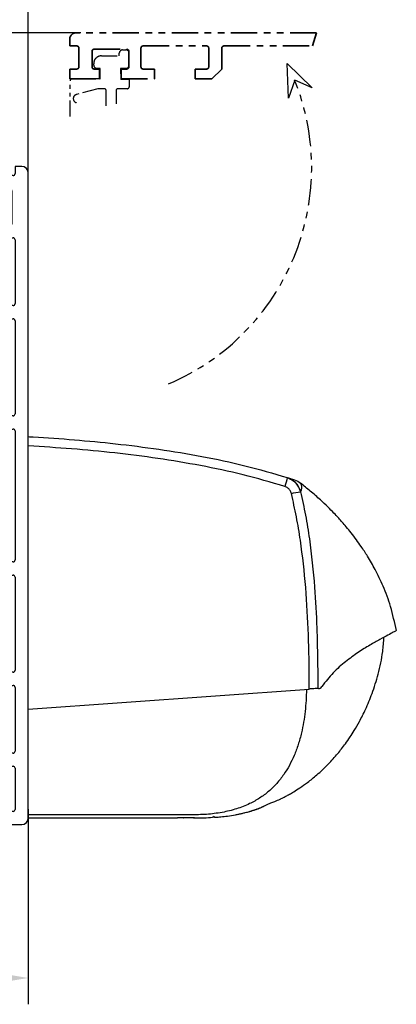
# Model space of a CAD drawing. Units: millimetres. Extents: x 0 to 1189, y -4182 to 0.
# Drawn here: x 356 to 413, y -1170 to -1021 of the extents above; entities that cross this region are included whole.
import ezdxf

# ---------------------------------------------------------------- set-up
doc = ezdxf.new("R2010")
doc.units = ezdxf.units.MM
doc.linetypes.add('BLOCK 17515200120 Blende Bruchstück$0$ACDINTGB', pattern=[9, 4, -1, 1, -1, 1, -1])
doc.linetypes.add('BLOCK IXIO$0$STRICHPUNKT2', pattern=[12.7, 6.35, -3.175, 0, -3.175])
for name, color, linetype in [('BLOCK 17515200120 Blende Bruchstück$0$17515200120 Blende Bruchstück', 1, 'Continuous'), ('BLOCK IXIO$0$BLOCK IXIO', 7, 'BLOCK IXIO$0$STRICHPUNKT2'), ('BLOCK_325543-XX-1-20_Innenverkleidungsprofil 100mm$0$BLOCK_325543-XX-1-20_Innenverkleidungsprofil 100mm', 3, 'Continuous'), ('Duenn', 255, 'Continuous'), ('Konstruktion', 31, 'Continuous'), ('Mass', 7, 'Continuous'), ('XREF_325543-XX-1-20_Innenverkleidungsprofil 100mm$0$Mass', 7, 'Continuous')]:
    doc.layers.add(name, color=color, linetype=linetype)
doc.styles.add('Bemassungstext (DORMA)', font='isocpeur.ttf')
doc.styles.add('XREF_325543-XX-1-20_Innenverkleidungsprofil 100mm$0$Bemassungstext (DORMA)', font='isocpeur.ttf')
doc.dimstyles.new('DORMA_M', dxfattribs={"dimtxt": 3.5, "dimasz": 2.5, "dimexe": 2, "dimexo": 0, "dimgap": 1.5, "dimtad": 1, "dimdec": 8, "dimtxsty": 'Bemassungstext (DORMA)', "dimcen": 0.1, "dimclrt": 256, "dimadec": 8, "dimazin": 2, "dimtfac": 1, "dimtdec": 8, "dimtmove": 0, "dimatfit": 3, "dimfxl": 1, "dimtolj": 1, "dimarcsym": 0})
doc.dimstyles.new('XREF_325543-XX-1-20_Innenverkleidungsprofil 100mm$0$DORMA_M', dxfattribs={"dimtxt": 3.5, "dimasz": 2.5, "dimexe": 2, "dimexo": 0, "dimgap": 1.5, "dimtad": 1, "dimdec": 8, "dimtxsty": 'XREF_325543-XX-1-20_Innenverkleidungsprofil 100mm$0$Bemassungstext (DORMA)', "dimcen": 0.1, "dimclrt": 256, "dimadec": 8, "dimazin": 2, "dimtfac": 1, "dimtdec": 8, "dimtmove": 0, "dimatfit": 3, "dimfxl": 1, "dimtolj": 1, "dimarcsym": 0})

# ---------------------------------------------------------------- blocks, each defined once
blk = doc.blocks.new('BLOCK IXIO$0$RM-Ixio_L')
at = {"layer": 'BLOCK IXIO$0$BLOCK IXIO', "color": 8, "linetype": 'Continuous', "lineweight": 25}
for p, q in [((0, 16.55), (0, 56.53)), ((-41.43, 50.86), (-41.42, 50.87)), ((-43.89, 19.66), (-43.91, 19.66)), ((-43.89, 19.66), (-43.85, 19.67)), ((-43.89, 19.66), (-43.89, 19.66)), ((-43.85, 19.67), (-43.85, 19.67)), ((0, 16.55), (-42.75, 19.59)), ((0, 0.48), (0, 16.55)), ((-23.64, 0.01), (-23.65, 0)), ((0, 0), (-22.69, 0))]:
    blk.add_line(p, q, dxfattribs=at)
at = {"layer": 'BLOCK IXIO$0$BLOCK IXIO', "color": 8, "linetype": 'Continuous', "lineweight": 25, "flags": 128}
for points in [[(-28.33, 0.12), (-28.33, 0.13), (-28.33, 0.13)], [(-28.33, 0.11), (-28.3, 0.11), (-28.27, 0.12)]]:
    blk.add_lwpolyline(points, dxfattribs=at)
at = {"layer": 'BLOCK IXIO$0$BLOCK IXIO', "color": 8, "linetype": 'Continuous', "lineweight": 25}
for centre, radius, start, end in [((-39.58, 48.51), 3, 108.38, 127.899), ((-38.47, 48.87), 3, 107.7862, 167.7285), ((-27.96, 54.24), 11.72, 192.3841, 199.228), ((-42.45, 40.62), 9.01, 74.3963, 83.3678), ((-28.32, 0.34), 0.15, 263.3637, 334.0267)]:
    blk.add_arc(centre, radius, start, end, dxfattribs=at)
for points, knots in [([(0, 57.95), (-0.25, 57.93), (-4.68, 57.68), (-11.31, 57.14), (-19.86, 56.07), (-26.43, 54.97), (-32.98, 53.61), (-37.26, 52.35), (-39.41, 51.72)], [0, 0, 0, 0, 0.01874, 0.332734, 0.498903, 0.665301, 0.832374, 1, 1, 1, 1]), ([(0, 56.53), (0, 56.7), (0, 57.03), (0, 57.47), (0, 57.78), (0, 57.93), (0, 57.94), (0, 57.95)], [0, 0, 0, 0, 0.222845, 0.445715, 0.668241, 0.890583, 1, 1, 1, 1]), ([(-39.03, 50.38), (-36.92, 50.99), (-32.69, 52.23), (-26.23, 53.58), (-19.71, 54.67), (-13.17, 55.49), (-6.59, 56.12), (-2.2, 56.39), (0, 56.53)], [0, 0, 0, 0, 0.166385, 0.333419, 0.49974, 0.666323, 0.833097, 1, 1, 1, 1]), ([(-41.42, 50.87), (-41.42, 50.88), (-41.38, 50.92), (-41.46, 50.81), (-41.59, 50.52), (-41.59, 50.01), (-41.47, 49.72), (-41.41, 49.57)], [0, 0, 0, 0, 0.105068, 0.46907, 0.734377, 0.867187, 1, 1, 1, 1]), ([(-39.41, 51.72), (-39.73, 51.58), (-40.36, 51.3), (-41.08, 50.52), (-41.3, 49.89), (-41.41, 49.57)], [0, 0, 0, 0, 0.34531, 0.67255, 1, 1, 1, 1]), ([(-39.41, 51.72), (-39.63, 51.65), (-40.07, 51.51), (-40.44, 51.39), (-40.54, 51.35), (-40.52, 51.36), (-40.51, 51.36)], [0, 0, 0, 0, 0.266267, 0.532522, 0.896417, 1, 1, 1, 1]), ([(-56, 28.5), (-55.73, 29.72), (-55.24, 32.02), (-54.08, 35.1), (-52.87, 37.64), (-51.72, 39.64), (-50.74, 41.12), (-49.89, 42.31), (-49.13, 43.31), (-48.4, 44.21), (-47.75, 44.97), (-47.13, 45.67), (-46.47, 46.37), (-45.53, 47.32), (-44.33, 48.45), (-42.93, 49.68), (-41.92, 50.48), (-41.43, 50.86)], [0, 0, 0, 0, 0.113915, 0.213688, 0.29916, 0.369631, 0.42422, 0.462168, 0.50523, 0.54465, 0.58083, 0.614432, 0.667154, 0.730698, 0.804879, 0.905164, 1, 1, 1, 1]), ([(-41.41, 49.57), (-41.68, 48.39), (-42.21, 46.01), (-42.98, 41.18), (-43.57, 35.46), (-43.99, 27.87), (-44.03, 22.73), (-44.06, 19.67)], [0, 0, 0, 0, 0.121492, 0.243001, 0.487661, 0.69511, 1, 1, 1, 1]), ([(-40.03, 49.3), (-39.97, 49.46), (-39.86, 49.78), (-39.51, 50.17), (-39.19, 50.31), (-39.03, 50.38)], [0, 0, 0, 0, 0.32717, 0.654328, 1, 1, 1, 1]), ([(-42.75, 19.59), (-42.75, 19.94), (-42.75, 22.69), (-42.66, 27.83), (-42.27, 35.03), (-41.61, 41.01), (-40.83, 45.77), (-40.3, 48.12), (-40.03, 49.3)], [0, 0, 0, 0, 0.0348036, 0.2755187, 0.5165593, 0.7575989, 0.8788068, 1, 1, 1, 1]), ([(-55.98, 28.48), (-55.98, 28.48), (-55.98, 28.47), (-55.6, 28.24), (-54.77, 27.81), (-53.54, 27.16), (-51.99, 26.29), (-50.19, 25.18), (-48.28, 23.79), (-46.34, 22.13), (-45.23, 20.7), (-44.67, 19.99)], [0, 0, 0, 0, 0.083837, 0.196911, 0.31108, 0.424644, 0.538275, 0.652673, 0.768174, 0.884258, 1, 1, 1, 1]), ([(-28.33, 0.11), (-28.39, 0.11), (-28.69, 0.13), (-29.35, 0.19), (-30.35, 0.3), (-31.28, 0.45), (-32.04, 0.59), (-32.51, 0.69), (-32.93, 0.8), (-33.31, 0.89), (-33.57, 0.97), (-33.77, 1.02), (-33.9, 1.06), (-34.02, 1.1), (-34.18, 1.15), (-34.31, 1.19), (-34.44, 1.23), (-34.58, 1.28), (-34.68, 1.32), (-34.76, 1.34), (-34.83, 1.37), (-34.9, 1.39), (-34.96, 1.42), (-35.05, 1.45), (-35.14, 1.49), (-35.29, 1.54), (-35.44, 1.61), (-35.57, 1.67), (-35.66, 1.71), (-35.82, 1.79), (-36.07, 1.91), (-36.45, 2.1), (-36.84, 2.27), (-37.17, 2.39), (-37.48, 2.5), (-37.86, 2.66), (-38.27, 2.84), (-38.68, 3.04), (-39.15, 3.28), (-39.68, 3.58), (-40.42, 4.01), (-41.37, 4.61), (-42.56, 5.45), (-44.05, 6.64), (-45.59, 8.09), (-47.03, 9.69), (-48.12, 11.09), (-48.95, 12.27), (-49.66, 13.39), (-50.47, 14.78), (-51.4, 16.64), (-52.4, 19.04), (-53.3, 21.98), (-53.93, 24.84), (-54.06, 26.73), (-54.11, 27.45)], [0, 0, 0, 0, 0.005477, 0.025999, 0.051567, 0.082304, 0.093727, 0.105689, 0.115816, 0.121479, 0.125666, 0.127336, 0.128843, 0.13032, 0.131912, 0.135852, 0.139932, 0.142912, 0.14404, 0.144979, 0.145807, 0.146632, 0.147565, 0.148684, 0.15164, 0.15569, 0.167292, 0.183704, 0.20495, 0.228598, 0.296137, 0.370192, 0.450813, 0.493588, 0.533761, 0.568326, 0.59065, 0.609981, 0.626471, 0.640381, 0.653493, 0.669683, 0.689503, 0.713105, 0.744017, 0.771275, 0.794787, 0.809955, 0.823765, 0.842279, 0.866828, 0.897291, 0.933405, 0.974705, 1, 1, 1, 1]), ([(-44.17, 19.67), (-44.26, 19.68), (-44.43, 19.7), (-44.59, 19.89), (-44.67, 19.99)], [0, 0, 0, 0, 0.498283, 1, 1, 1, 1]), ([(-44.17, 19.67), (-44.16, 19.67), (-44.15, 19.67), (-44.12, 19.67), (-44.1, 19.67), (-44.08, 19.67), (-44.06, 19.67), (-44.06, 19.67)], [0, 0, 0, 0, 0.220528, 0.441045, 0.661546, 0.882061, 1, 1, 1, 1]), ([(-44.17, 19.67), (-44.17, 19.67), (-44.17, 19.67), (-44.16, 19.67), (-44.11, 19.66), (-44.03, 19.66), (-43.95, 19.66), (-43.91, 19.66), (-43.89, 19.66), (-43.89, 19.66), (-43.89, 19.66), (-43.89, 19.66), (-43.89, 19.66), (-43.89, 19.66), (-43.89, 19.66)], [0, 0, 0, 0, 0.002161, 0.024262, 0.116719, 0.494048, 0.872948, 0.967816, 0.991731, 0.997817, 0.999385, 0.999817, 0.999935, 1, 1, 1, 1]), ([(-44.06, 19.67), (-44.03, 19.67), (-43.99, 19.67), (-43.92, 19.67), (-43.88, 19.67), (-43.86, 19.67), (-43.85, 19.67)], [0, 0, 0, 0, 0.494992, 0.746861, 0.873349, 1, 1, 1, 1]), ([(-43.85, 19.67), (-43.73, 19.66), (-43.49, 19.65), (-43.08, 19.62), (-42.83, 19.6), (-42.75, 19.59)], [0, 0, 0, 0, 0.399652, 0.79931, 1, 1, 1, 1]), ([(-42.34, 19.56), (-42.29, 18.44), (-42.2, 16.21), (-41.71, 13.4), (-41.1, 11.17), (-40.48, 9.52), (-39.76, 8), (-38.88, 6.56), (-37.83, 5.23), (-36.6, 4.02), (-35.21, 2.99), (-33.58, 2.08), (-31.67, 1.34), (-29.46, 0.8), (-27.11, 0.51), (-24.5, 0.47), (-21.79, 0.48), (-18.97, 0.48), (-16.26, 0.48), (-9.94, 0.48), (-4.52, 0.48), (0, 0.48)], [0, 0, 0, 0, 0.0621197, 0.1228094, 0.156882, 0.1891925, 0.2199976, 0.249591, 0.2816145, 0.3130506, 0.3444497, 0.3763665, 0.4155515, 0.4571243, 0.501726, 0.5456478, 0.6012844, 0.6511238, 0.7009633, 0.7508027, 1, 1, 1, 1]), ([(-28.21, 0.18), (-28.23, 0.18), (-28.28, 0.18), (-28.32, 0.19), (-28.33, 0.19), (-28.33, 0.19)], [0, 0, 0, 0, 0.285087, 0.642719, 1, 1, 1, 1]), ([(-28.33, 0.12), (-28.33, 0.12), (-28.32, 0.12), (-28.3, 0.12), (-28.26, 0.12), (-28.22, 0.12), (-28.13, 0.11), (-28.06, 0.1), (-28.03, 0.1)], [0, 0, 0, 0, 0.139442, 0.354342, 0.374892, 0.569438, 0.784619, 1, 1, 1, 1]), ([(-25.16, 0), (-25.28, 0), (-26.23, 0), (-27.19, 0.05), (-28.03, 0.1)], [0, 0, 0, 0, 0.1172226, 1, 1, 1, 1]), ([(-25.27, 0.01), (-24.42, 0), (-23.56, 0), (-22.7, 0), (-22.69, 0)], [0, 0, 0, 0, 0.987932, 1, 1, 1, 1]), ([(0, 0), (0, 0.01), (0, 0.01), (0, 0.06), (0, 0.11), (0, 0.16), (0, 0.25), (0, 0.36), (0, 0.45), (0, 0.48)], [0, 0, 0, 0, 0.221612, 0.331216, 0.440733, 0.550142, 0.65948, 0.880351, 1, 1, 1, 1])]:
    blk.add_open_spline(points, degree=3, knots=knots, dxfattribs=at)
blk = doc.blocks.new('BLOCK IXIO')
at = {"layer": 'BLOCK IXIO$0$BLOCK IXIO'}
blk.add_blockref('BLOCK IXIO$0$RM-Ixio_L', (0, 0), dxfattribs=at)
blk = doc.blocks.new('*D180')
at = {"layer": 'Defpoints', "color": 0, "transparency": 16777216}
for p in [(347.3, -1022.57), (364.11, -1022.57), (350.63, -1042.87)]:
    blk.add_point(p, dxfattribs=at)
at = {"layer": 'Mass', "color": 0, "lineweight": -2, "transparency": 16777216}
for p, q in [((364.11, -1022.57), (343.3, -1022.57)), ((347.3, -1037.87), (347.3, -1027.57)), ((350.63, -1042.87), (343.3, -1042.87))]:
    blk.add_line(p, q, dxfattribs=at)
at = {"layer": 'Mass', "color": 0, "transparency": 16777216}
for points in [[(346.46, -1027.57), (348.13, -1027.57), (347.3, -1022.57)], [(346.46, -1037.87), (348.13, -1037.87), (347.3, -1042.87)]]:
    blk.add_solid(points, dxfattribs=at)
at = {"layer": 'Mass', "transparency": 16777216, "insert": (340.8, -1032.72), "char_height": 7, "attachment_point": 5, "rotation": 90, "style": 'Bemassungstext (DORMA)'}
blk.add_mtext('\\A1;20', dxfattribs=at)
blk = doc.blocks.new('XREF_325543-XX-1-20_Innenverkleidungsprofil 100mm$0$05010712332')
at = {"color": 7, "linetype": 'Continuous', "lineweight": 35}
for p, q in [((2.05, 0.5), (1.36, 0.5)), ((9.6, 0.95), (2.45, 0.1)), ((9.6, -0.95), (9.6, 0.95)), ((1.36, -0.5), (2.05, -0.5)), ((2.45, -0.1), (9.6, -0.95))]:
    blk.add_line(p, q, dxfattribs=at)
for centre, radius, start, end in [((0, 0), 1.45, 20.1713, 339.8287), ((2.05, 0.1), 0.4, 0, 90), ((2.05, -0.1), 0.4, 270, 0)]:
    blk.add_arc(centre, radius, start, end, dxfattribs=at)
blk = doc.blocks.new('BLOCK_325543-XX-1-20_Innenverkleidungsprofil 100mm$0$BLOCK_325543-XX-1-20_Innenverkleidungsprofil 100mm')
at = {"layer": 'BLOCK_325543-XX-1-20_Innenverkleidungsprofil 100mm$0$BLOCK_325543-XX-1-20_Innenverkleidungsprofil 100mm', "color": 3, "linetype": 'Continuous'}
for p, q in [((0, 0), (0, -4.55)), ((1.5, 0), (0, 0)), ((1.5, -1.1), (1.5, 0)), ((5, 0), (5, -1.1)), ((6, 0), (5, 0)), ((4.7, -1.4), (1.8, -1.4)), ((7, -99), (7, -1)), ((1.5, -4.55), (1.5, -3.7)), ((1.8, -3.4), (4.2, -3.4)), ((4.5, -3.7), (4.5, -8.7)), ((0, -4.55), (1.5, -4.55)), ((0, -7.85), (0, -12.9)), ((1.5, -7.85), (0, -7.85)), ((1.5, -8.7), (1.5, -7.85)), ((4.2, -9), (1.8, -9)), ((1.5, -12.9), (1.5, -11.15)), ((1.8, -10.85), (4.7, -10.85)), ((5, -11.15), (5, -20.85)), ((0, -12.9), (1.5, -12.9)), ((0, -19.1), (0, -21.65)), ((1.5, -19.1), (0, -19.1)), ((1.5, -20.85), (1.5, -19.1)), ((0, -21.65), (1.5, -23.15)), ((4.7, -21.15), (1.8, -21.15)), ((1.5, -23.15), (4.7, -23.15)), ((5, -23.45), (5, -37.6)), ((4, -38.2), (4, -39.6)), ((4.7, -37.9), (4.3, -37.9)), ((4.3, -39.9), (4.7, -39.9)), ((5, -40.2), (5, -59.8)), ((4, -60.4), (4, -61.8)), ((4.7, -60.1), (4.3, -60.1)), ((4.3, -62.1), (4.7, -62.1)), ((5, -62.4), (5, -76.55)), ((1.5, -76.85), (0, -78.35)), ((4.7, -76.85), (1.5, -76.85)), ((0, -78.35), (0, -80.9)), ((1.5, -80.9), (1.5, -79.15)), ((1.8, -78.85), (4.7, -78.85)), ((5, -79.15), (5, -88.85)), ((0, -80.9), (1.5, -80.9)), ((0, -87.1), (0, -89.65)), ((1.5, -87.1), (0, -87.1)), ((1.5, -88.85), (1.5, -87.1)), ((0, -89.65), (1.5, -91.15)), ((4.7, -89.15), (1.8, -89.15)), ((-90.52, -94.81), (-94.98, -91.07)), ((1.5, -91.15), (4.7, -91.15)), ((-95.5, -91.32), (-95.5, -92.58)), ((5, -91.45), (5, -97.7)), ((-95.39, -92.81), (-93.97, -94.01)), ((-92.64, -95.16), (-94.48, -96.71)), ((-90.48, -97.27), (-92.22, -95.2)), ((-90.49, -94.84), (-90.52, -94.81)), ((-56.8, -94.8), (-57.3, -95.3)), ((-57.3, -95.3), (-57.3, -98.4)), ((-54.5, -94.8), (-56.8, -94.8)), ((-54.5, -95.8), (-54.5, -94.8)), ((-41.5, -94.8), (-41.5, -95.8)), ((-39.2, -94.8), (-41.5, -94.8)), ((-38.7, -95.3), (-39.2, -94.8)), ((-38.7, -98), (-38.7, -95.3)), ((-94.52, -97.13), (-94.29, -97.4)), ((-89.4, -97.2), (-89.4, -98.1)), ((-56, -95.8), (-54.5, -95.8)), ((-56, -98.4), (-56, -95.8)), ((-41.5, -95.8), (-40, -95.8)), ((-40, -95.8), (-40, -98.4)), ((-94.29, -97.4), (-95.04, -98.03)), ((-92.36, -99.24), (-90.52, -97.69)), ((-57.3, -98.4), (-89.1, -98.4)), ((-40, -98.4), (-56, -98.4)), ((4.7, -98), (-38.7, -98)), ((-93.65, -99.47), (-93.01, -98.93)), ((-93.46, -100), (6, -100)), ((-93.01, -98.93), (-92.78, -99.2))]:
    blk.add_line(p, q, dxfattribs=at)
for centre, radius, start, end in [((6, -1), 1, 0, 90), ((1.8, -1.1), 0.3, 180, 270), ((4.7, -1.1), 0.3, 270, 0), ((1.8, -3.7), 0.3, 90, 180), ((4.2, -3.7), 0.3, 0, 90), ((1.8, -8.7), 0.3, 180, 270), ((4.2, -8.7), 0.3, 270, 0), ((1.8, -11.15), 0.3, 90, 180), ((4.7, -11.15), 0.3, 0, 90), ((1.8, -20.85), 0.3, 180, 270), ((4.7, -20.85), 0.3, 270, 0), ((4.7, -23.45), 0.3, 0, 90), ((4.3, -38.2), 0.3, 90, 180), ((4.7, -37.6), 0.3, 270, 0), ((4.3, -39.6), 0.3, 180, 270), ((4.7, -40.2), 0.3, 0, 90), ((4.7, -59.8), 0.3, 270, 0), ((4.3, -60.4), 0.3, 90, 180), ((4.3, -61.8), 0.3, 180, 270), ((4.7, -62.4), 0.3, 0, 90), ((4.7, -76.55), 0.3, 270, 0), ((1.8, -79.15), 0.3, 90, 180), ((4.7, -79.15), 0.3, 0, 90), ((1.8, -88.85), 0.3, 180, 270), ((4.7, -88.85), 0.3, 270, 0), ((-95.18, -91.32), 0.318, 50, 180), ((4.7, -91.45), 0.3, 0, 90), ((-95.2, -92.58), 0.3, 180, 230), ((-94.17, -94.24), 0.3, 299.334, 50), ((-92.5, -97.2), 3.1, 119.334, 192.336), ((-92.45, -95.39), 0.3, 40, 130), ((-92.5, -97.2), 3.1, 0, 49.6), ((-94.29, -96.94), 0.3, 130, 220), ((-95.24, -97.8), 0.3, 192.336, 310), ((-90.71, -97.46), 0.3, 310, 40), ((-89.1, -98.1), 0.3, 180, 270), ((4.7, -97.7), 0.3, 270, 0), ((-93.46, -99.7), 0.3, 130, 270), ((-92.55, -99.01), 0.3, 220, 310), ((6, -99), 1, 270, 0)]:
    blk.add_arc(centre, radius, start, end, dxfattribs=at)
blk = doc.blocks.new('BLOCK_325543-XX-1-20_Innenverkleidungsprofil 100mm')
at = {"layer": 'BLOCK_325543-XX-1-20_Innenverkleidungsprofil 100mm$0$BLOCK_325543-XX-1-20_Innenverkleidungsprofil 100mm', "color": 8}
blk.add_blockref('BLOCK_325543-XX-1-20_Innenverkleidungsprofil 100mm$0$BLOCK_325543-XX-1-20_Innenverkleidungsprofil 100mm', (0, 0), dxfattribs=at)
blk.add_blockref('BLOCK_325543-XX-1-20_Innenverkleidungsprofil 100mm$0$BLOCK_325543-XX-1-20_Innenverkleidungsprofil 100mm', (0, 0), dxfattribs=at)
blk = doc.blocks.new('BLOCK 17515200120 Blende Bruchstück$0$BLOCK 17515200120 Blende Bruchstück')
at = {"color": 1, "linetype": 'BLOCK 17515200120 Blende Bruchstück$0$ACDINTGB', "lineweight": 35}
for p, q in [((0, 6), (0, 5)), ((37.53, 7), (1, 7)), ((37.53, 7), (36.93, 5)), ((0, 5), (1.1, 5)), ((1.4, 4.7), (1.4, 1.8)), ((3.7, 4.5), (8.7, 4.5)), ((10.85, 1.8), (10.85, 4.7)), ((11.15, 5), (20.85, 5)), ((21.15, 4.7), (21.15, 1.8)), ((23.15, 1.5), (23.15, 4.7)), ((23.45, 5), (36.93, 5)), ((3.4, 1.8), (3.4, 4.2)), ((9, 4.2), (9, 1.8)), ((0, 1.5), (0, 0)), ((1.1, 1.5), (0, 1.5)), ((4.55, 1.5), (3.7, 1.5)), ((4.55, 0), (4.55, 1.5)), ((7.85, 1.5), (7.85, 0)), ((8.7, 1.5), (7.85, 1.5)), ((12.9, 1.5), (11.15, 1.5)), ((12.9, 0), (12.9, 1.5)), ((19.1, 1.5), (19.1, 0)), ((20.85, 1.5), (19.1, 1.5)), ((21.65, 0), (23.15, 1.5)), ((0, 0), (4.55, 0)), ((7.85, 0), (12.9, 0)), ((19.1, 0), (21.65, 0))]:
    blk.add_line(p, q, dxfattribs=at)
at = {"color": 1, "linetype": 'BLOCK 17515200120 Blende Bruchstück$0$ACDINTGB', "ltscale": 0.6}
for p, q in [((4.85, 3.5), (7.55, 3.5)), ((7.55, 3.5), (7.55, 3.9)), ((8.05, 4.4), (8.55, 4.4)), ((9.04, 2.02), (9.04, 3.98)), ((3.65, 2.1), (3.65, 2.3)), ((4.65, 1.6), (4.15, 1.6)), ((4.65, 0), (4.65, 1.6)), ((7.75, 1.6), (7.76, -0.08)), ((8.55, 1.6), (7.75, 1.6)), ((0.05, -5.7), (0.05, -0.3)), ((2.54, 0), (0.35, 0)), ((2.55, 0), (0.36, 0)), ((4.59, 0), (2.54, 0)), ((4.6, 0), (2.55, 0)), ((4.59, 0), (4.65, 0)), ((9.05, -0.08), (7.76, -0.08)), ((9.05, -0.08), (9.05, -1.2)), ((4.29, -1.5), (1.03, -2.37)), ((5.25, -1.5), (4.29, -1.5)), ((5.55, -4.1), (5.55, -1.8)), ((7.05, -1.8), (7.05, -3.79)), ((8.75, -1.5), (7.35, -1.5))]:
    blk.add_line(p, q, dxfattribs=at)
at = {"color": 1}
for p, q in [((33.31, -2.95), (33.09, 2.34)), ((33.09, 2.34), (36.9, -1.34)), ((34.23, -0.19), (33.31, -2.95)), ((36.9, -1.34), (34.23, -0.19))]:
    blk.add_line(p, q, dxfattribs=at)
at = {"color": 1, "linetype": 'BLOCK 17515200120 Blende Bruchstück$0$ACDINTGB', "lineweight": 35}
for centre, radius, start, end in [((1, 6), 1, 90, 180), ((1.1, 4.7), 0.3, 0, 90), ((3.7, 4.2), 0.3, 90, 180), ((8.7, 4.2), 0.3, 0, 90), ((11.15, 4.7), 0.3, 90, 180), ((20.85, 4.7), 0.3, 0, 90), ((23.45, 4.7), 0.3, 90, 180), ((1.1, 1.8), 0.3, 270, 0), ((3.7, 1.8), 0.3, 180, 270), ((8.7, 1.8), 0.3, 270, 0), ((11.15, 1.8), 0.3, 180, 270), ((20.85, 1.8), 0.3, 270, 0)]:
    blk.add_arc(centre, radius, start, end, dxfattribs=at)
at = {"color": 1, "linetype": 'BLOCK 17515200120 Blende Bruchstück$0$ACDINTGB', "ltscale": 0.6}
for centre, radius, start, end in [((4.85, 2.3), 1.2, 133.6369, 180), ((4.85, 2.3), 1.2, 90, 133.635), ((8.05, 3.9), 0.5, 90, 180), ((8.55, 3.9), 0.5, 9.6024, 90), ((4.15, 2.1), 0.5, 180, 270), ((8.55, 2.1), 0.5, 270, 350.3976), ((0.35, -0.3), 0.3, 90, 180), ((8.75, -1.2), 0.3, 270, 0), ((1.2, -3), 0.65, 105, 255), ((5.25, -1.8), 0.3, 0, 90), ((7.35, -1.8), 0.3, 90, 180)]:
    blk.add_arc(centre, radius, start, end, dxfattribs=at)
at = {"layer": 'BLOCK 17515200120 Blende Bruchstück$0$17515200120 Blende Bruchstück', "color": 1, "linetype": 'BLOCK 17515200120 Blende Bruchstück$0$ACDINTGB'}
blk.add_arc((1.18, -13.5), 35.63, 292.9044, 21.9418, dxfattribs=at)
blk = doc.blocks.new('BLOCK 17515200120 Blende Bruchstück')
at = {"layer": 'BLOCK 17515200120 Blende Bruchstück$0$17515200120 Blende Bruchstück'}
blk.add_blockref('BLOCK 17515200120 Blende Bruchstück$0$BLOCK 17515200120 Blende Bruchstück', (13.3, 13.3), dxfattribs=at)
blk = doc.blocks.new('*D1135')
at = {"layer": 'Defpoints', "color": 0, "transparency": 16777216}
for p in [(-12.75, 20.3), (14.98, 20.3), (-0.75, 0)]:
    blk.add_point(p, dxfattribs=at)
at = {"layer": 'XREF_325543-XX-1-20_Innenverkleidungsprofil 100mm$0$Mass', "color": 0, "lineweight": -2, "transparency": 16777216}
for p, q in [((14.98, 20.3), (-16.75, 20.3)), ((-12.75, 5), (-12.75, 15.3)), ((-0.75, 0), (-16.75, 0))]:
    blk.add_line(p, q, dxfattribs=at)
at = {"layer": 'XREF_325543-XX-1-20_Innenverkleidungsprofil 100mm$0$Mass', "color": 0, "transparency": 16777216}
for points in [[(-13.58, 15.3), (-11.92, 15.3), (-12.75, 20.3)], [(-13.58, 5), (-11.92, 5), (-12.75, 0)]]:
    blk.add_solid(points, dxfattribs=at)
at = {"layer": 'XREF_325543-XX-1-20_Innenverkleidungsprofil 100mm$0$Mass', "transparency": 16777216, "insert": (-17.75, 10.15), "char_height": 6, "attachment_point": 5, "rotation": 90, "style": 'XREF_325543-XX-1-20_Innenverkleidungsprofil 100mm$0$Bemassungstext (DORMA)'}
blk.add_mtext('20', dxfattribs=at)
blk = doc.blocks.new('*D195')
at = {"layer": 'Defpoints', "color": 0, "transparency": 16777216}
for p in [(254.38, -1135.45), (356.88, -1140.55), (254.38, -1166.18)]:
    blk.add_point(p, dxfattribs=at)
at = {"layer": 'Mass', "color": 0, "lineweight": -2, "transparency": 16777216}
for p, q in [((254.38, -1135.45), (254.38, -1170.18)), ((356.88, -1140.55), (356.88, -1170.18)), ((351.88, -1166.18), (259.38, -1166.18))]:
    blk.add_line(p, q, dxfattribs=at)
at = {"layer": 'Mass', "color": 0, "transparency": 16777216}
for points in [[(259.38, -1165.35), (259.38, -1167.01), (254.38, -1166.18)], [(351.88, -1165.35), (351.88, -1167.01), (356.88, -1166.18)]]:
    blk.add_solid(points, dxfattribs=at)
at = {"layer": 'Mass', "transparency": 16777216, "insert": (305.63, -1159.68), "char_height": 7, "attachment_point": 5, "style": 'Bemassungstext (DORMA)'}
blk.add_mtext('\\A1;103', dxfattribs=at)
blk = doc.blocks.new('*D157')
at = {"layer": 'Defpoints', "color": 0, "transparency": 16777216}
for p in [(176.88, -1007), (356.88, -1043.87), (176.88, -1066.62)]:
    blk.add_point(p, dxfattribs=at)
at = {"layer": 'Mass', "color": 0, "lineweight": -2, "transparency": 16777216}
for p, q in [((176.88, -1066.62), (176.88, -1003)), ((356.88, -1043.87), (356.88, -1003)), ((351.88, -1007), (181.88, -1007))]:
    blk.add_line(p, q, dxfattribs=at)
at = {"layer": 'Mass', "color": 0, "transparency": 16777216}
for points in [[(181.88, -1006.17), (181.88, -1007.83), (176.88, -1007)], [(351.88, -1006.17), (351.88, -1007.83), (356.88, -1007)]]:
    blk.add_solid(points, dxfattribs=at)
at = {"layer": 'Mass', "transparency": 16777216, "insert": (266.88, -1000.5), "char_height": 7, "attachment_point": 5, "style": 'Bemassungstext (DORMA)'}
blk.add_mtext('\\A1;180', dxfattribs=at)
blk = doc.blocks.new('*D159')
at = {"layer": 'Defpoints', "color": 0, "transparency": 16777216}
for p in [(254.38, -1134.82), (356.88, -1140.55), (254.38, -1166.18)]:
    blk.add_point(p, dxfattribs=at)
at = {"layer": 'Mass', "color": 0, "lineweight": -2, "transparency": 16777216}
for p, q in [((254.38, -1134.82), (254.38, -1170.18)), ((356.88, -1140.55), (356.88, -1170.18)), ((351.88, -1166.18), (259.38, -1166.18))]:
    blk.add_line(p, q, dxfattribs=at)
at = {"layer": 'Mass', "color": 0, "transparency": 16777216}
for points in [[(259.38, -1165.35), (259.38, -1167.01), (254.38, -1166.18)], [(351.88, -1165.35), (351.88, -1167.01), (356.88, -1166.18)]]:
    blk.add_solid(points, dxfattribs=at)
at = {"layer": 'Mass', "transparency": 16777216, "insert": (305.63, -1159.68), "char_height": 7, "attachment_point": 5, "style": 'Bemassungstext (DORMA)'}
blk.add_mtext('\\A1;103', dxfattribs=at)
blk = doc.blocks.new('XREF_325543-XX-1-20_Innenverkleidungsprofil 100mm')
for name in ['BLOCK 17515200120 Blende Bruchstück', 'BLOCK_325543-XX-1-20_Innenverkleidungsprofil 100mm']:
    blk.add_blockref(name, (0, 0))
at = {"rotation": 224.9999999999999}
blk.add_blockref('XREF_325543-XX-1-20_Innenverkleidungsprofil 100mm$0$05010712332', (-92.5, -97.2), dxfattribs=at)
at = {"layer": 'XREF_325543-XX-1-20_Innenverkleidungsprofil 100mm$0$Mass'}
dim = blk.add_linear_dim(base=(-12.75, 20.3), p1=(-0.75, 0), p2=(14.98, 20.3), angle=90, dimstyle='XREF_325543-XX-1-20_Innenverkleidungsprofil 100mm$0$DORMA_M', override={"dimtxt": 3, "dimgap": 1, "dimdec": 0, "dimtp": 0.1, "dimtm": 0.1, "dimtfac": 0.71, "dimtdec": 3, "dimtolj": 0}, dxfattribs=at)
dim.commit()
dim.dimension.update_dxf_attribs({"geometry": '*D1135', "text_midpoint": (-17.75, 10.15)})

msp = doc.modelspace()

# ---------------------------------------------------------------- block references
at = {"layer": 'Duenn'}
msp.add_blockref('XREF_325543-XX-1-20_Innenverkleidungsprofil 100mm', (349.88097635, -1042.86994009), dxfattribs=at)
at = {"layer": 'Konstruktion', "xscale": -1}
for p in [(356.88097635, -1141.86994009), (356.88097657, -1141.86994153)]:
    msp.add_blockref('BLOCK IXIO', p, dxfattribs=at)

# ---------------------------------------------------------------- dimensions: what is measured, and where the dimension line sits
at = {"layer": 'Mass'}
dim = msp.add_linear_dim(base=(176.88098052, -1006.99852092), p1=(356.88097657, -1043.86993836), p2=(176.88098052, -1066.61979447), dimstyle='DORMA_M', override={"dimdec": 0}, dxfattribs=at)
dim.commit()
dim.dimension.update_dxf_attribs({"geometry": '*D157', "text_midpoint": (266.88097855, -1006.99852092), "dimtype": 160})
dim = msp.add_linear_dim(base=(347.29606433, -1022.57220145), p1=(350.63097648, -1042.86994009), p2=(364.11304991, -1022.57220145), angle=90, dimstyle='DORMA_M', override={"dimdec": 0}, dxfattribs=at)
dim.commit()
dim.dimension.update_dxf_attribs({"geometry": '*D180', "text_midpoint": (340.79606433, -1032.72107077)})
for base, p1, p2, picture, middle in [((254.38097635, -1166.17920325), (356.88097657, -1140.55203059), (254.38097635, -1134.82133349), '*D159', (305.63097646, -1159.67920325)), ((254.3809763533, -1166.1792055643), (356.8809763533, -1140.5520329005), (254.3809763533, -1135.4547365745), '*D195', (305.6309763533, -1159.6792055643))]:
    dim = msp.add_linear_dim(base=base, p1=p1, p2=p2, dimstyle='DORMA_M', override={"dimdec": 0}, dxfattribs=at)
    dim.commit()
    dim.dimension.update_dxf_attribs({"geometry": picture, "text_midpoint": middle})

doc.saveas('drawing.dxf')
